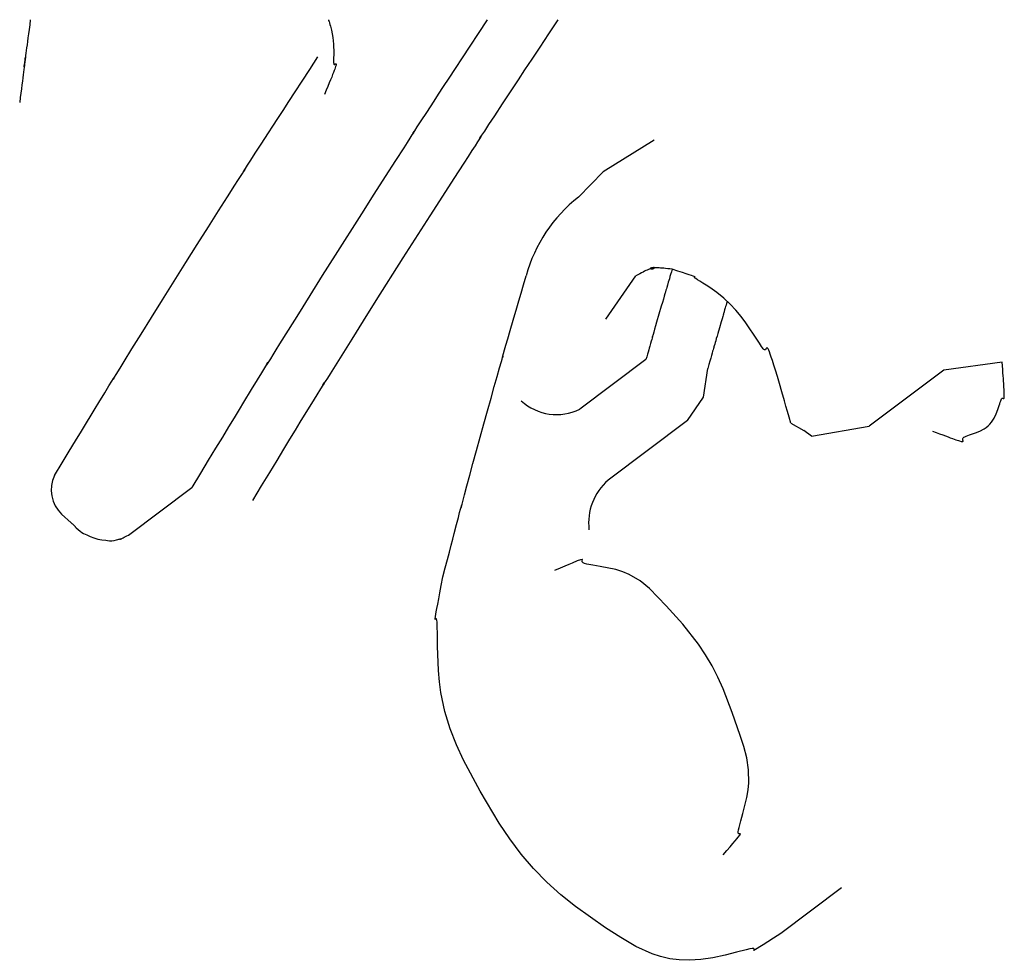
# Model space of a CAD drawing. Extents: x 0 to 110726, y 0 to 76360.
# Drawn here: x 45744 to 45777, y 54507 to 54538 of the extents above; entities that cross this region are included whole.
import ezdxf

# ---------------------------------------------------------------- set-up
doc = ezdxf.new("R2010")
doc.units = 0
doc.layers.get('0').update_dxf_attribs({"linetype": 'CONTINUOUS'})

msp = doc.modelspace()

# ---------------------------------------------------------------- linework, layer by layer
at = {"color": 7, "linetype": 'CONTINUOUS'}
for p, q in [((45764.863395, 54534.291727), (45763.163689, 54533.237921)), ((45763.163689, 54533.237921), (45762.337645, 54532.39254)), ((45763.25121, 54528.323392), (45764.249062, 54529.763525)), ((45764.589403, 54526.976113), (45762.381279, 54525.315759)), ((45766.507266, 54525.717731), (45766.649723, 54526.677029)), ((45774.521296, 54526.621846), (45772.037115, 54524.753917)), ((45776.468765, 54526.886847), (45774.521296, 54526.621846)), ((45765.980587, 54524.945507), (45766.507266, 54525.717731)), ((45765.980587, 54524.945507), (45763.325575, 54522.949124)), ((45769.423854, 54524.855506), (45769.856064, 54524.612849)), ((45770.114928, 54524.416838), (45769.856064, 54524.612849)), ((45770.114928, 54524.416838), (45772.037115, 54524.753917)), ((45747.328619, 54521.11938), (45749.439241, 54522.70642)), ((45745.41646, 54521.529231), (45745.100363, 54521.813184)), ((45771.115685, 54509.354592), (45769.085949, 54507.828373))]:
    msp.add_line(p, q, dxfattribs=at)
for points in [[(45744.055532, 54538.310958), (45744.033512, 54538.143972), (45744.013029, 54537.988539), (45743.994036, 54537.844294), (45743.976482, 54537.710871), (45743.960319, 54537.587906), (45743.945496, 54537.475034), (45743.931965, 54537.371889), (45743.919677, 54537.278106), (45743.908583, 54537.19332), (45743.898632, 54537.117166), (45743.889776, 54537.049278), (45743.881966, 54536.989293), (45743.875152, 54536.936843), (45743.869285, 54536.891566), (45743.864316, 54536.853094), (45743.860195, 54536.821063), (45743.856874, 54536.795109), (45743.854303, 54536.774865), (45743.851213, 54536.750049), (45743.850534, 54536.743695), (45743.851869, 54536.752881), (45743.854826, 54536.774687), (45743.85901, 54536.806192), (45743.869483, 54536.886611), (45743.880145, 54536.970575), (45743.884577, 54537.006159), (45743.887896, 54537.033254), (45743.889717, 54537.048694), (45743.887324, 54537.03194), (45743.885188, 54537.015519), (45743.882341, 54536.993412), (45743.878734, 54536.965225), (45743.87432, 54536.930561), (45743.869049, 54536.889024), (45743.862875, 54536.840219), (45743.855748, 54536.78375), (45743.847621, 54536.71922), (45743.838446, 54536.646234), (45743.828174, 54536.564397), (45743.816758, 54536.473311), (45743.804149, 54536.372581), (45743.790298, 54536.261812), (45743.775159, 54536.140607), (45743.758683, 54536.008571), (45743.740821, 54535.865308), (45743.721526, 54535.710421), (45743.700749, 54535.543515)], [(45759.292418, 54538.310958), (45758.989106, 54537.848339), (45758.710957, 54537.424068), (45758.456917, 54537.036534), (45758.225929, 54536.684129), (45758.016939, 54536.365241), (45757.82889, 54536.078261), (45757.660727, 54535.821578), (45757.511395, 54535.593583), (45757.265001, 54535.217216), (45757.081264, 54534.936279), (45756.95174, 54534.737892), (45756.867986, 54534.609173), (45756.821557, 54534.537244), (45756.804011, 54534.509223), (45756.821787, 54534.533386), (45756.853766, 54534.578619), (45756.853971, 54534.576935), (45756.832584, 54534.542167), (45756.786109, 54534.468947), (45756.716036, 54534.359486), (45756.624088, 54534.216351), (45756.511992, 54534.042109), (45756.234256, 54533.610576), (45755.896629, 54533.085428), (45755.512913, 54532.487204), (45755.09691, 54531.836445), (45754.223205, 54530.459455), (45753.791816, 54529.773538), (45753.379559, 54529.114996), (45752.997678, 54528.502849), (45752.657417, 54527.956119), (45752.37002, 54527.493824), (45752.249659, 54527.300285), (45752.146731, 54527.134987), (45752.06264, 54527.000309), (45751.998793, 54526.898627), (45751.956595, 54526.83232), (45751.936956, 54526.802946), (45751.946354, 54526.823753), (45751.974601, 54526.874761), (45751.966329, 54526.864745), (45751.931196, 54526.808346), (45751.866168, 54526.70248), (45751.764326, 54526.535747), (45751.618749, 54526.296741), (45751.422514, 54525.97406), (45751.1687, 54525.556302), (45751.018039, 54525.308204), (45750.850388, 54525.032061), (45750.664881, 54524.726447), (45750.460655, 54524.389936), (45750.236842, 54524.021104), (45749.992579, 54523.618524), (45749.727001, 54523.180771), (45749.439241, 54522.70642)], [(45761.647959, 54538.310958), (45761.334019, 54537.835342), (45761.045683, 54537.398481), (45760.781897, 54536.998779), (45760.541609, 54536.634639), (45760.323764, 54536.304466), (45760.127309, 54536.006663), (45759.951191, 54535.739635), (45759.794357, 54535.501786), (45759.534324, 54535.107239), (45759.338783, 54534.810255), (45759.199307, 54534.598065), (45759.107469, 54534.457902), (45759.05484, 54534.376998), (45759.032994, 54534.342585), (45759.047939, 54534.362158), (45759.084886, 54534.414479), (45759.090541, 54534.420999), (45759.076446, 54534.39745), (45759.037467, 54534.336034), (45758.974551, 54534.238121), (45758.889305, 54534.106083), (45758.783338, 54533.94229), (45758.658258, 54533.749114), (45758.515673, 54533.528925), (45758.184424, 54533.016994), (45757.802457, 54532.425466), (45757.382639, 54531.773308), (45756.480916, 54530.362974), (45755.580924, 54528.938812), (45755.161678, 54528.270722), (45754.778667, 54527.658456), (45754.443695, 54527.121888), (45754.168563, 54526.680889), (45754.057125, 54526.502438), (45753.965073, 54526.355333), (45753.893882, 54526.242056), (45753.845027, 54526.165092), (45753.819962, 54526.126889), (45753.817091, 54526.124875), (45753.846389, 54526.177677), (45753.866177, 54526.214013), (45753.851419, 54526.191416), (45753.808982, 54526.123194), (45753.730431, 54525.995513), (45753.607331, 54525.794535), (45753.431249, 54525.506424), (45753.193751, 54525.117346), (45753.049336, 54524.88062), (45752.886403, 54524.613463), (45752.703899, 54524.314147), (45752.50077, 54523.980941), (45752.275961, 54523.612115), (45752.028418, 54523.205942), (45751.757087, 54522.76069), (45751.460914, 54522.274631)], [(45754.001817, 54538.310958), (45754.006486, 54538.295017), (45754.009449, 54538.284895), (45754.01162, 54538.277475), (45754.010275, 54538.282311), (45754.012174, 54538.277676), (45754.015744, 54538.266778), (45754.020741, 54538.251018), (45754.034066, 54538.207488), (45754.050242, 54538.152235), (45754.067358, 54538.09041), (45754.098123, 54537.964232), (45754.122502, 54537.841215), (45754.141191, 54537.722059), (45754.154908, 54537.607411), (45754.164372, 54537.497914), (45754.170302, 54537.394214), (45754.173416, 54537.296955), (45754.174433, 54537.206782), (45754.174072, 54537.12434), (45754.173052, 54537.050273), (45754.172091, 54536.985226), (45754.171907, 54536.929844), (45754.17322, 54536.884772), (45754.176748, 54536.850654), (45754.18321, 54536.828135), (45754.193322, 54536.817854), (45754.206994, 54536.818803), (45754.237009, 54536.834707), (45754.248959, 54536.839027), (45754.255942, 54536.833833), (45754.255761, 54536.813809), (45754.252297, 54536.796573), (45754.246218, 54536.773634), (45754.237251, 54536.744329), (45754.225119, 54536.707993), (45754.209549, 54536.66396), (45754.190265, 54536.611565), (45754.166994, 54536.550145), (45754.13946, 54536.479033), (45754.10739, 54536.397566), (45754.070508, 54536.305079), (45754.02854, 54536.200906), (45753.981212, 54536.084384), (45753.928248, 54535.954847), (45753.869374, 54535.81163)], [(45744.865256, 54523.111426), (45745.120984, 54523.533005), (45745.354371, 54523.917727), (45745.566406, 54524.267221), (45745.758077, 54524.583115), (45745.930372, 54524.867037), (45746.084279, 54525.120616), (45746.220786, 54525.345479), (45746.340881, 54525.543255), (45746.535788, 54525.864059), (45746.676905, 54526.096054), (45746.772136, 54526.252266), (45746.829385, 54526.345722), (45746.856557, 54526.389447), (45746.861556, 54526.396468), (45746.836655, 54526.352502), (45746.817918, 54526.318034), (45746.830529, 54526.336771), (45746.864411, 54526.390378), (45746.918554, 54526.477144), (45746.991603, 54526.59479), (45747.082203, 54526.741035), (45747.188997, 54526.9136), (45747.44575, 54527.328567), (45747.751016, 54527.821452), (45748.093955, 54528.374012), (45748.463721, 54528.968009), (45749.240358, 54530.207364), (45749.625336, 54530.816834), (45749.993126, 54531.396636), (45750.332434, 54531.929834), (45750.631963, 54532.399494), (45750.88042, 54532.788679), (45750.981967, 54532.947803), (45751.06651, 54533.080457), (45751.132637, 54533.184525), (45751.178937, 54533.257891), (45751.204152, 54533.298674), (45751.210586, 54533.310444), (45751.167211, 54533.249987), (45751.169152, 54533.254228), (45751.188232, 54533.284706), (45751.230463, 54533.35067), (45751.301859, 54533.461368), (45751.40843, 54533.626046), (45751.556191, 54533.853954), (45751.751152, 54534.154338), (45751.999328, 54534.536448), (45752.14525, 54534.761039), (45752.30673, 54535.00953), (45752.484519, 54535.283076), (45752.67937, 54535.582832), (45752.892034, 54535.909956), (45753.123262, 54536.265603), (45753.373806, 54536.650929), (45753.644417, 54537.06709)], [(45765.464852, 54529.987896), (45765.386982, 54529.997301), (45765.314511, 54530.005517), (45765.247266, 54530.012605), (45765.185076, 54530.018624), (45765.127769, 54530.023637), (45765.075172, 54530.027703), (45765.027113, 54530.030882), (45764.983421, 54530.033236), (45764.943922, 54530.034825), (45764.908446, 54530.035709), (45764.876819, 54530.035948), (45764.84887, 54530.035604), (45764.824426, 54530.034737), (45764.803316, 54530.033407), (45764.785368, 54530.031675), (45764.770408, 54530.029601), (45764.758266, 54530.027246), (45764.748768, 54530.024671), (45764.73702, 54530.0191), (45764.733786, 54530.013374), (45764.737689, 54530.007975), (45764.747353, 54530.003389), (45764.7614, 54530.000098), (45764.778454, 54529.998588), (45764.797137, 54529.999343), (45764.816074, 54530.002831), (45764.833925, 54530.008882), (45764.849401, 54530.016474), (45764.861214, 54530.024527), (45764.868079, 54530.031959), (45764.86871, 54530.037689), (45764.861818, 54530.040635), (45764.85515, 54530.040727), (45764.846119, 54530.039717), (45764.834564, 54530.037472), (45764.820325, 54530.033854), (45764.803241, 54530.02873), (45764.783151, 54530.021965), (45764.759893, 54530.013422), (45764.733309, 54530.002967), (45764.703235, 54529.990465), (45764.669513, 54529.975781), (45764.63198, 54529.958779), (45764.590477, 54529.939325), (45764.544842, 54529.917283), (45764.494914, 54529.892518), (45764.440533, 54529.864894), (45764.381538, 54529.834278), (45764.317768, 54529.800533), (45764.249062, 54529.763525)], [(45765.464852, 54529.987896), (45765.438219, 54529.897711), (45765.413779, 54529.814952), (45765.391442, 54529.73931), (45765.371117, 54529.670476), (45765.352711, 54529.608141), (45765.336134, 54529.551997), (45765.308103, 54529.457043), (45765.286293, 54529.383143), (45765.269974, 54529.327826), (45765.258416, 54529.28862), (45765.250891, 54529.263056), (45765.246667, 54529.24866), (45765.245017, 54529.242963), (45765.246513, 54529.247778), (45765.249543, 54529.257732), (45765.24828, 54529.253095), (45765.244621, 54529.2405), (45765.238941, 54529.221044), (45765.231378, 54529.195184), (45765.222068, 54529.163379), (45765.198753, 54529.083765), (45765.170092, 54528.985866), (45765.137176, 54528.873347), (45765.1011, 54528.749872), (45765.023837, 54528.484712), (45764.947018, 54528.219832), (45764.911455, 54528.096864), (45764.879211, 54527.985235), (45764.851352, 54527.888714), (45764.828945, 54527.811069), (45764.820119, 54527.780503), (45764.813055, 54527.756069), (45764.807888, 54527.738238), (45764.804751, 54527.727482), (45764.804104, 54527.725604), (45764.806852, 54527.735533), (45764.807544, 54527.738218), (45764.805416, 54527.73089), (45764.80073, 54527.714605), (45764.792805, 54527.686983), (45764.780959, 54527.645641), (45764.764511, 54527.588199), (45764.742781, 54527.512273), (45764.715086, 54527.415484), (45764.698789, 54527.35852), (45764.680746, 54527.295448), (45764.66087, 54527.225969), (45764.639078, 54527.149785), (45764.615284, 54527.066599), (45764.589403, 54526.976113)], [(45769.423854, 54524.855506), (45769.366735, 54525.05535), (45769.312478, 54525.244607), (45769.261005, 54525.423556), (45769.212237, 54525.592472), (45769.122497, 54525.901316), (45769.042627, 54526.173358), (45768.971995, 54526.410812), (45768.909969, 54526.615897), (45768.855916, 54526.790829), (45768.809205, 54526.937825), (45768.769203, 54527.059101), (45768.735278, 54527.156874), (45768.706798, 54527.233362), (45768.68313, 54527.29078), (45768.663644, 54527.331346), (45768.647706, 54527.357276), (45768.634685, 54527.370788), (45768.623948, 54527.374097), (45768.606799, 54527.358977), (45768.591202, 54527.329649), (45768.572099, 54527.303849), (45768.544434, 54527.299309), (45768.525816, 54527.310529), (45768.503405, 54527.332518), (45768.477134, 54527.364723), (45768.446962, 54527.406473), (45768.374739, 54527.515929), (45768.286394, 54527.655521), (45768.181586, 54527.819884), (45768.059971, 54528.003655), (45767.92121, 54528.201467), (45767.764958, 54528.407958), (45767.590875, 54528.617762), (45767.398619, 54528.825515), (45767.187847, 54529.025853), (45766.958218, 54529.213411), (45766.715252, 54529.382374), (45766.597339, 54529.45754), (45766.487507, 54529.52516), (45766.390035, 54529.584231), (45766.309198, 54529.633751), (45766.249274, 54529.672718), (45766.214539, 54529.70013), (45766.208715, 54529.715163), (45766.222648, 54529.721106), (45766.23426, 54529.725382), (45766.220902, 54529.735596), (45766.197783, 54529.745305), (45766.159929, 54529.75935), (45766.10451, 54529.778681), (45766.028694, 54529.804249), (45765.929652, 54529.837004), (45765.804551, 54529.877897), (45765.650561, 54529.927877), (45765.464852, 54529.987896)], [(45757.816517, 54519.726193), (45757.895148, 54520.027872), (45757.966962, 54520.303364), (45758.032259, 54520.553818), (45758.091339, 54520.780384), (45758.144501, 54520.984211), (45758.192045, 54521.166449), (45758.27148, 54521.470758), (45758.332042, 54521.702507), (45758.376129, 54521.870893), (45758.406139, 54521.985112), (45758.42447, 54522.054363), (45758.433521, 54522.08784), (45758.43569, 54522.094742), (45758.428975, 54522.065607), (45758.423512, 54522.040533), (45758.427237, 54522.052477), (45758.437536, 54522.089426), (45758.454178, 54522.150443), (45758.476748, 54522.233873), (45758.538008, 54522.461358), (45758.617988, 54522.758651), (45758.71336, 54523.11252), (45758.820798, 54523.509735), (45758.936974, 54523.937064), (45759.182224, 54524.829173), (45759.30447, 54525.268137), (45759.421656, 54525.686121), (45759.530131, 54526.071099), (45759.626247, 54526.411045), (45759.706353, 54526.693932), (45759.766801, 54526.907734), (45759.788512, 54526.984969), (45759.803939, 54527.040424), (45759.812637, 54527.072629), (45759.815001, 54527.082975), (45759.799453, 54527.037182), (45759.804527, 54527.057392), (45759.817238, 54527.102126), (45759.839384, 54527.179033), (45759.872954, 54527.294929), (45759.919937, 54527.456628), (45759.982323, 54527.670947), (45760.062101, 54527.944699), (45760.161259, 54528.2847), (45760.281788, 54528.697765), (45760.350688, 54528.933826), (45760.425676, 54529.19071), (45760.507001, 54529.469266), (45760.594912, 54529.770349)], [(45767.29789, 54528.914497), (45767.278624, 54528.848821), (45767.26171, 54528.791161), (45767.246999, 54528.741011), (45767.234345, 54528.697868), (45767.223597, 54528.661225), (45767.214609, 54528.630578), (45767.207232, 54528.605421), (45767.201318, 54528.585251), (45767.193287, 54528.557846), (45767.18933, 54528.544324), (45767.188263, 54528.540644), (45767.1889, 54528.542766), (45767.190545, 54528.548256), (45767.189209, 54528.543628), (45767.185542, 54528.531046), (45767.179742, 54528.511179), (45767.172042, 54528.484817), (45767.162674, 54528.452747), (45767.151871, 54528.415757), (45767.126888, 54528.330174), (45767.098953, 54528.234374), (45767.041051, 54528.035294), (45766.985814, 54527.844767), (45766.960328, 54527.756706), (45766.936856, 54527.675539), (45766.915843, 54527.602834), (45766.897734, 54527.540162), (45766.882973, 54527.48909), (45766.872004, 54527.451188), (45766.865273, 54527.428025), (45766.863086, 54527.420687), (45766.866328, 54527.432503), (45766.867251, 54527.435929), (45766.864696, 54527.427178), (45766.861407, 54527.41577), (45766.856401, 54527.398358), (45766.849395, 54527.373957), (45766.840107, 54527.341579), (45766.828254, 54527.300238), (45766.813552, 54527.248948), (45766.795721, 54527.186722), (45766.774477, 54527.112573), (45766.749538, 54527.025517), (45766.720621, 54526.924565), (45766.687443, 54526.808731), (45766.649723, 54526.677029)], [(45774.150219, 54524.588991), (45774.272566, 54524.542226), (45774.384833, 54524.499439), (45774.487446, 54524.460488), (45774.580827, 54524.425231), (45774.665402, 54524.393527), (45774.741596, 54524.365234), (45774.809831, 54524.340209), (45774.870534, 54524.318312), (45774.924128, 54524.299399), (45774.971037, 54524.283331), (45775.011686, 54524.269964), (45775.0465, 54524.259157), (45775.100318, 54524.244657), (45775.135887, 54524.238695), (45775.156601, 54524.240138), (45775.165855, 54524.24785), (45775.167045, 54524.260699), (45775.163565, 54524.27755), (45775.156179, 54524.318719), (45775.159062, 54524.340769), (45775.170857, 54524.362284), (45775.193964, 54524.382491), (45775.227712, 54524.401735), (45775.270835, 54524.420579), (45775.322068, 54524.439583), (45775.380145, 54524.45931), (45775.443801, 54524.48032), (45775.582784, 54524.52844), (45775.728893, 54524.588435), (45775.872002, 54524.664797), (45775.939268, 54524.710521), (45776.001986, 54524.762021), (45776.059154, 54524.819588), (45776.110851, 54524.88238), (45776.19927, 54525.019111), (45776.270126, 54525.163157), (45776.326302, 54525.305456), (45776.370677, 54525.43695), (45776.38934, 54525.495813), (45776.406134, 54525.548577), (45776.421419, 54525.59411), (45776.435555, 54525.631279), (45776.448902, 54525.658952), (45776.461803, 54525.676118), (45776.474324, 54525.683747), (45776.486305, 54525.684412), (45776.507981, 54525.67534), (45776.525499, 54525.669868), (45776.532284, 54525.675035), (45776.537529, 54525.688965), (45776.54107, 54525.714279), (45776.54274, 54525.753598), (45776.542372, 54525.809543), (45776.5398, 54525.884735), (45776.537635, 54525.930368), (45776.534857, 54525.981795), (45776.531445, 54526.039344), (45776.527378, 54526.103344), (45776.522635, 54526.17412), (45776.517195, 54526.252002), (45776.511038, 54526.337317), (45776.504143, 54526.430392), (45776.496489, 54526.531555), (45776.488055, 54526.641133), (45776.478821, 54526.759455), (45776.468765, 54526.886847)], [(45745.41646, 54521.529231), (45745.438917, 54521.507773), (45745.458596, 54521.488967), (45745.490334, 54521.458628), (45745.51309, 54521.436844), (45745.528282, 54521.422249), (45745.537328, 54521.413475), (45745.541646, 54521.409154), (45745.539979, 54521.409047), (45745.541873, 54521.406519), (45745.546596, 54521.401188), (45745.56335, 54521.383496), (45745.58774, 54521.358883), (45745.649305, 54521.300663), (45745.712639, 54521.24812), (45745.772321, 54521.206681), (45745.829473, 54521.173784), (45745.940855, 54521.123152), (45746.055914, 54521.075886), (45746.178558, 54521.026678), (45746.307253, 54520.985874), (45746.37331, 54520.972086), (45746.439969, 54520.963488), (45746.569888, 54520.948364), (45746.63224, 54520.937041), (45746.697781, 54520.928694), (45746.733413, 54520.927721), (45746.77174, 54520.929912), (45746.853617, 54520.942522), (45746.934223, 54520.961119), (45746.970949, 54520.970784), (45747.003639, 54520.979693), (45747.031052, 54520.987093), (45747.051949, 54520.992234), (45747.065091, 54520.994365), (45747.069695, 54520.992973), (45747.067456, 54520.986614), (45747.07059, 54520.986655), (45747.083221, 54520.992187), (45747.094658, 54520.997796), (45747.110343, 54521.005718), (45747.1309, 54521.016266), (45747.156954, 54521.029755), (45747.189128, 54521.046497), (45747.228047, 54521.066806), (45747.274336, 54521.090996), (45747.328619, 54521.11938)], [(45767.161971, 54510.448299), (45767.290379, 54510.597659), (45767.39915, 54510.724319), (45767.489756, 54510.830128), (45767.56367, 54510.916935), (45767.622364, 54510.986591), (45767.667312, 54511.040943), (45767.721858, 54511.111139), (45767.739091, 54511.142317), (45767.730792, 54511.149276), (45767.684727, 54511.149714), (45767.669923, 54511.17201), (45767.66788, 54511.217848), (45767.676889, 54511.284588), (45767.695141, 54511.369458), (45767.752133, 54511.582493), (45767.82437, 54511.834767), (45767.956931, 54512.368704), (45767.996369, 54512.617863), (45768.017129, 54512.852789), (45768.01004, 54513.287209), (45767.950501, 54513.686483), (45767.853349, 54514.065136), (45767.733421, 54514.437688), (45767.468605, 54515.205823), (45767.164732, 54515.991676), (45766.990149, 54516.380256), (45766.796191, 54516.760068), (45766.579766, 54517.126789), (45766.341433, 54517.478641), (45765.818635, 54518.142743), (45765.26821, 54518.763237), (45764.711532, 54519.341535), (45764.397642, 54519.595405), (45764.030051, 54519.809249), (45763.819067, 54519.897282), (45763.586194, 54519.970654), (45763.063069, 54520.072453), (45762.815278, 54520.110681), (45762.61492, 54520.14966), (45762.541531, 54520.171597), (45762.490804, 54520.196322), (45762.466257, 54520.224673), (45762.46497, 54520.255275), (45762.475651, 54520.302324), (45762.457763, 54520.30777), (45762.404482, 54520.293827), (45762.300881, 54520.254995), (45762.132031, 54520.185773), (45762.018472, 54520.138046), (45761.883002, 54520.080659), (45761.723756, 54520.012924), (45761.538867, 54519.934153)], [(45769.085949, 54507.828373), (45768.84798, 54507.675565), (45768.65517, 54507.551923), (45768.502915, 54507.454647), (45768.386612, 54507.380941), (45768.301654, 54507.328006), (45768.243439, 54507.293044), (45768.188815, 54507.265849), (45768.197869, 54507.30403), (45768.188278, 54507.324882), (45768.137713, 54507.327666), (45768.049689, 54507.314365), (45767.92934, 54507.287941), (45767.612199, 54507.207573), (45767.227354, 54507.110256), (45766.815873, 54507.019686), (45766.417247, 54506.95859), (45766.047188, 54506.935084), (45765.702976, 54506.945963), (45765.381413, 54506.987724), (45765.079298, 54507.056865), (45764.793432, 54507.149884), (45764.257647, 54507.393549), (45763.748462, 54507.690703), (45763.242704, 54508.01563), (45762.237547, 54508.730223), (45761.750732, 54509.124405), (45761.282861, 54509.546229), (45760.840257, 54509.997984), (45760.428049, 54510.480491), (45760.045737, 54510.987661), (45759.691163, 54511.511375), (45759.056607, 54512.575953), (45758.507774, 54513.611529), (45758.266841, 54514.121766), (45758.056007, 54514.653542), (45757.881786, 54515.229176), (45757.750691, 54515.87099), (45757.703352, 54516.223688), (45757.669237, 54516.601302), (45757.639732, 54517.416929), (45757.635161, 54517.794928), (45757.628854, 54518.098469), (45757.623041, 54518.20946), (45757.614385, 54518.286407), (45757.602085, 54518.324192), (45757.586627, 54518.32528), (45757.56099, 54518.302964), (45757.558873, 54518.326396), (45757.569264, 54518.404113), (45757.596193, 54518.559533), (45757.617119, 54518.6737), (45757.643691, 54518.816074), (45757.676413, 54518.989583), (45757.715789, 54519.197155), (45757.762322, 54519.441716), (45757.816517, 54519.726193)]]:
    msp.add_lwpolyline(points, dxfattribs=at)
for centre, radius, start, end in [((45765.42645, 54528.449479), 5.008838, 128.073444, 164.709808), ((45761.612964, 54526.88802), 1.749947, 227.552988, 296.043334), ((45745.854451, 54522.620156), 1.10447, 153.589355, 226.940249), ((45764.55835, 54521.526583), 1.88238, 130.912235, 186.968715)]:
    msp.add_arc(centre, radius, start, end, dxfattribs=at)

doc.saveas('drawing.dxf')
